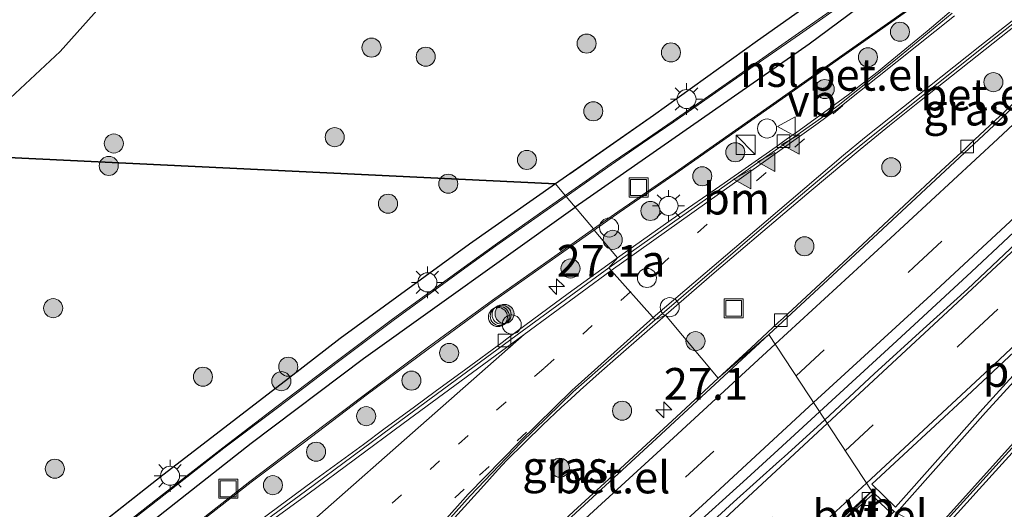
# Model space of a CAD drawing. Units: metres. Extents: x 83301 to 90001, y 456249 to 462504.
# Drawn here: x 84593 to 84670, y 458093 to 458132 of the extents above; entities that cross this region are included whole.
import ezdxf
from ezdxf.enums import TextEntityAlignment as Align

# ---------------------------------------------------------------- set-up
doc = ezdxf.new("R2010")
doc.units = ezdxf.units.M
for name, pattern in [('IE-TERREINAFSCHEIDING', [10, 8, -2]), ('VW-1-3_STREEP', [4, 1, -3]), ('VW-3-9_STREEP', [12, 3, -9])]:
    doc.linetypes.add(name, pattern=pattern)
doc.layers.get('0').update_dxf_attribs({"lineweight": 25})
for name, color, linetype, lineweight in [('B-ME-AL-OVERIG-S-B1', 7, 'Continuous', 18), ('B-ME-AM-KILOMETR-S-B1', 7, 'Continuous', 18), ('B-ME-BV-GELEIDECONSTRUCTIE-GELEIDERAIL-L-B1', 213, 'BV-GELEIDERAIL', 18), ('B-ME-GR-BOOM-S-B1', 93, 'Continuous', 18), ('B-ME-GR-BOS-GV-B6', 10, 'Continuous', 25), ('B-ME-IE-GRASLAND-GV-B6', 93, 'Continuous', 18), ('B-ME-IE-GRONDWERKLIJN-GROND_INGERICHT-GV-B6', 253, 'Continuous', 18), ('B-ME-IE-HULPGEOMETRIE-L-B1', 53, 'Continuous', 18), ('B-ME-IE-INRICHTINGSELEMENT-S-B1', 253, 'Continuous', 18), ('B-ME-IE-MEUBILAIR_WEGMEUBILAIR-LICHTMAST-S-B1', 8, 'Continuous', 18), ('B-ME-IE-TERREINAFSCHEIDING-RASTERHEKWERK-L-B1', 8, 'IE-TERREINAFSCHEIDING', 18), ('B-ME-KL-ELEKTRICITEIT-HOOGSP-L-B1', 10, 'Continuous', 25), ('B-ME-VH-VERH_SOORT-BITUMEN-GV-B6', 8, 'IE-TERREINAFSCHEIDING-NATUURLIJK-HOUTWAL', 18), ('B-ME-VH-VERH_SOORT-GV-B6', 8, 'Continuous', 18), ('B-ME-VH-VERH_SOORT-TEGELS-GV-B6', 8, 'Continuous', 18), ('B-ME-VV-KOLK-S-B1', 8, 'Continuous', 18), ('B-ME-VW-MARKERING-13STREEP-045-L-B1', 255, 'VW-1-3_STREEP', 18), ('B-ME-VW-MARKERING-39STREEP-015-L-B1', 255, 'VW-3-9_STREEP', 18), ('B-ME-VW-MARKERING-STREEP-015-L-B1', 7, 'Continuous', 18), ('B-ME-VW-MARKERING-VLAKMARK-GV-B6', 7, 'Continuous', 18), ('B-ME-VW-MARKERING-VLAKMARK-S-B1', 7, 'Continuous', 18), ('B-ME-VW-MEUBILAIR_WEGMEUBILAIR-VERKEERSBORD-S-B1', 8, 'Continuous', 18)]:
    doc.layers.add(name, color=color, linetype=linetype, lineweight=lineweight)
doc.styles.add('NLCS-ISO', font='NLCS-ISO.TTF')
doc.linetypes.add('BV-GELEIDERAIL', pattern='A,10,-3,[108,NLCS.SHX,S=1,R=0,X=0,Y=0],-3', length=16)
doc.linetypes.add('IE-TERREINAFSCHEIDING-NATUURLIJK-HOUTWAL', pattern='A,7,-1.5,[67,NLCS.SHX,S=0.75,R=45,X=0,Y=0],-1.5,7,-1.5,[70,NLCS.SHX,S=0.75,R=0,X=0,Y=0],-1.5', length=20)

# ---------------------------------------------------------------- blocks, each defined once
blk = doc.blocks.new('kast')
blk.add_line((-0.75, -0.75), (0.75, 0.75))
blk.add_lwpolyline([(-0.75, 0.75), (0.75, 0.75), (0.75, -0.75), (-0.75, -0.75)], close=True)
blk = doc.blocks.new('put')
for p, q in [((0.75, 0.75), (-0.75, 0.75)), ((-0.75, 0.75), (-0.75, -0.75)), ((0.75, -0.75), (0.75, 0.75)), ((-0.75, -0.75), (0.75, -0.75))]:
    blk.add_line(p, q)
blk.add_lwpolyline([(-0.625, 0.625), (0.625, 0.625), (0.625, -0.625), (-0.625, -0.625)], close=True)
blk = doc.blocks.new('verkeersbord')
for p, q in [((0, 0.75), (-0.75, -0.625)), ((0.75, -0.625), (0, 0.75)), ((-0.75, -0.625), (0.75, -0.625))]:
    blk.add_line(p, q)
blk = doc.blocks.new('dtb')
blk.add_circle((0, 0), 0.75)
blk = doc.blocks.new('boom')
blk.add_hatch(color=256).paths.add_polyline_path([(-0.75, 0, 1), (0.75, 0, 1)])
blk.add_circle((0, 0), 0.75)
blk = doc.blocks.new('hecto')
for p, q in [((0, 0.625), (-0.625, 0)), ((0, -0.625), (0, 0.625)), ((-0.625, 0), (0.625, 0)), ((0.625, 0), (0, -0.625))]:
    blk.add_line(p, q)
blk = doc.blocks.new('kolk')
blk.add_lwpolyline([(-0.5, -0.5), (0.5, -0.5), (0.5, 0.5), (-0.5, 0.5)], close=True)
blk = doc.blocks.new('verfsymbol')
for color in [252, 253]:
    blk.add_hatch(color=color).paths.add_polyline_path([(0.75, -0.625), (0, 0.75), (-0.75, -0.625)])
blk.add_lwpolyline([(0.75, -0.625), (0, 0.75), (-0.75, -0.625)], close=True)
blk = doc.blocks.new('lantaarnpaal')
for p, q in [((-0.884, 0.884), (-0.53, 0.53)), ((0, 0.75), (0, 1.25)), ((0.53, 0.53), (0.884, 0.884)), ((-0.75, 0), (-1.25, 0)), ((0.75, 0), (1.25, 0)), ((-0.53, -0.53), (-0.884, -0.884)), ((0, -0.75), (0, -1.25)), ((0.53, -0.53), (0.884, -0.884))]:
    blk.add_line(p, q)
blk.add_circle((0, 0), 0.75)

msp = doc.modelspace()

# ---------------------------------------------------------------- linework, layer by layer
at = {"layer": 'B-ME-BV-GELEIDECONSTRUCTIE-GELEIDERAIL-L-B1'}
for points in [[(84656.1265, 458100.2754, 1.2456), (84660.003, 458103.878, 1.27), (84663.845, 458107.408, 1.285), (84667.347, 458110.55, 1.304), (84671.185, 458114.195, 1.313), (84674.778, 458117.546, 1.293), (84678.7, 458121.309, 1.283), (84682.443, 458124.816, 1.299), (84685.905, 458128.064, 1.305), (84689.753, 458131.629, 1.325), (84693.421, 458135.184, 1.305)], [(84655.7158, 458100.9013, 1.2604), (84661.775, 458106.489, 1.291), (84667.661, 458111.896, 1.321), (84673.483, 458117.358, 1.332), (84679.355, 458122.846, 1.321), (84685.169, 458128.332, 1.332), (84691.001, 458133.804, 1.334)], [(84632.046, 458079.834, 0.839), (84632.382, 458080.102, 0.847), (84633.768, 458081.169, 0.891), (84635.066, 458082.177, 0.938), (84635.418, 458082.521, 0.953), (84641.11, 458087.61, 1.082), (84645.347, 458091.466, 1.141), (84649.983, 458095.667, 1.209), (84652.453, 458097.922, 1.231), (84655.7158, 458100.9013, 1.2604)], [(84632.875, 458078.873, 0.821), (84634.823, 458080.775, 0.867), (84635.843, 458081.891, 0.915), (84637.747, 458083.647, 0.947), (84641.53, 458087.053, 1.052), (84645.169, 458090.328, 1.153), (84648.948, 458093.788, 1.204), (84652.567, 458097.042, 1.209), (84652.92, 458097.363, 1.213), (84656.1265, 458100.2754, 1.2456)]]:
    msp.add_polyline3d(points, dxfattribs=at)
at = {"layer": 'B-ME-GR-BOS-GV-B6'}
for points in [[(84663.022, 458138.697, 1.073), (84650.822, 458130.055, 1.067), (84642.647, 458124.209, 1.043), (84634.961, 458118.822, 1.019)], [(84634.961, 458118.822, 1.019), (84583.721, 458121.291, 0.776), (84586.869, 458121.958, 0.776), (84588.706, 458123.048, 0.776), (84591.291, 458124.813, 0.776), (84596.019, 458129.228, 0.806), (84603.141, 458137.215, 0.784)], [(84583.721, 458121.291, 0.776), (84634.961, 458118.822, 1.019), (84628.198, 458114.082, 0.997), (84618.013, 458106.672, 0.965), (84614.068, 458103.611, 0.959), (84604.068, 458095.919, 0.958), (84596.163, 458089.683, 0.969), (84588.365, 458083.361, 0.909), (84584.495, 458080.121, 0.945), (84578.752, 458075.23, 0.96), (84576.765, 458073.513, 0.951), (84572.963, 458070.244, 0.988), (84565.391, 458063.589, 0.926), (84563.177, 458062.36, 0.845), (84561.284, 458060.694, 0.903), (84559.938, 458058.693, 0.946), (84552.406, 458051.908, 0.901), (84544.914, 458045.184, 0.873), (84535.747, 458036.824, 0.906)]]:
    msp.add_polyline3d(points, dxfattribs=at)
at = {"layer": 'B-ME-IE-GRASLAND-GV-B6'}
for points in [[(84658.182, 458133.562, 1.054), (84654.066, 458130.665, 1.062), (84649.166, 458127.237, 1.055), (84644.207, 458123.785, 1.064), (84641.752, 458122.095, 1.056), (84639.245, 458120.386, 1.043), (84637.613, 458119.237, 1.038), (84635.723, 458117.911, 1.039), (84634.961, 458118.822, 1.019), (84642.647, 458124.209, 1.043), (84650.822, 458130.055, 1.067), (84663.022, 458138.697, 1.073)], [(84667.979, 458134.077, 1.222), (84664.16, 458130.836, 1.227), (84661.107, 458128.3, 1.243), (84660.33, 458127.656, 1.245), (84659.532, 458127.05, 1.247), (84657.952, 458125.831, 1.253), (84657.182, 458125.232, 1.259), (84653.922, 458122.887, 1.278), (84653.077, 458122.298, 1.268), (84652.697, 458122.016, 1.27), (84652.298, 458121.728, 1.271), (84648.201, 458118.889, 1.285), (84644.045, 458115.982, 1.282), (84640.003, 458113.133, 1.294), (84639.828, 458113.006, 1.293), (84638.001, 458115.189, 1.116), (84639.943, 458116.56, 1.121), (84644.415, 458119.642, 1.123), (84662.618, 458132.413, 1.109)], [(84680.62, 458134.283, 1.369), (84677.271, 458131.098, 1.387), (84675.122, 458129.054, 1.394), (84671.479, 458125.628, 1.385), (84667.491, 458121.916, 1.343), (84667.148, 458121.586, 1.342), (84665.282, 458119.844, 1.336), (84662.357, 458117.109, 1.315), (84658.685, 458113.681, 1.287), (84655.048, 458110.304, 1.263), (84652.86, 458108.26, 1.269), (84652.486, 458107.953, 1.277), (84650.326, 458105.928, 1.254), (84647.751, 458103.539, 1.244), (84643.6, 458108.5, 1.383)], [(84643.6, 458108.5, 1.383), (84643.663, 458108.555, 1.383), (84647.432, 458111.831, 1.38), (84651.253, 458115.073, 1.363), (84655.061, 458118.294, 1.352), (84658.911, 458121.524, 1.341), (84661.202, 458123.415, 1.337), (84663.576, 458125.286, 1.342), (84670.622, 458130.871, 1.295), (84674.571, 458133.968, 1.278)], [(84535.747, 458036.824, 0.906), (84544.914, 458045.184, 0.873), (84552.406, 458051.908, 0.901), (84559.938, 458058.693, 0.946), (84561.284, 458060.694, 0.903), (84563.177, 458062.36, 0.845), (84565.391, 458063.589, 0.926), (84572.963, 458070.244, 0.988), (84576.765, 458073.513, 0.951), (84578.752, 458075.23, 0.96), (84584.495, 458080.121, 0.945), (84588.365, 458083.361, 0.909), (84596.163, 458089.683, 0.969), (84604.068, 458095.919, 0.958), (84614.068, 458103.611, 0.959), (84618.013, 458106.672, 0.965), (84628.198, 458114.082, 0.997), (84634.961, 458118.822, 1.019), (84635.723, 458117.911, 1.039)], [(84635.723, 458117.911, 1.039), (84632.982, 458115.988, 1.041), (84630.206, 458114.036, 1.056), (84627.759, 458112.281, 1.054), (84622.13, 458108.173, 1.049), (84617.808, 458104.93, 1.04), (84613.032, 458101.319, 1.035), (84608.795, 458098.082, 1.033), (84603.726, 458094.151, 1.018), (84599.05, 458090.481, 1.021), (84594.398, 458086.749, 1.006), (84589.678, 458082.942, 0.991), (84585.074, 458079.129, 0.981), (84580.482, 458075.222, 0.976), (84575.163, 458070.646, 0.987), (84572.021, 458067.888, 1.005), (84566.915, 458063.384, 1.015), (84565.389, 458062.045, 1.016), (84560.199, 458057.402, 0.996), (84554.196, 458052.03, 0.987), (84549.606, 458047.913, 0.99), (84545.237, 458043.992, 1), (84540.25, 458039.536, 0.99)], [(84605.994, 458091.429, 1.109), (84611.016, 458095.359, 1.098), (84615.223, 458098.529, 1.098), (84620.074, 458102.204, 1.108), (84624.939, 458105.839, 1.123), (84630.076, 458109.609, 1.127), (84635.173, 458113.192, 1.109), (84638.001, 458115.189, 1.116), (84639.828, 458113.006, 1.293), (84635.957, 458110.198, 1.28), (84634.348, 458109.026, 1.266), (84631.929, 458107.246, 1.249), (84631.132, 458106.642, 1.245), (84630.752, 458106.356, 1.259), (84627.892, 458104.262, 1.247), (84625.487, 458102.489, 1.253), (84623.852, 458101.299, 1.26), (84621.454, 458099.55, 1.255), (84619.844, 458098.337, 1.25), (84615.816, 458095.401, 1.247), (84611.775, 458092.419, 1.259)], [(84625.728, 458091.144, 1.442), (84629.083, 458094.852, 1.438), (84630.43, 458096.357, 1.427), (84631.1, 458097.068, 1.423), (84632.533, 458098.485, 1.426), (84633.96, 458099.876, 1.411), (84635.406, 458101.25, 1.411), (84636.148, 458101.923, 1.415), (84636.882, 458102.602, 1.401), (84638.382, 458103.93, 1.398), (84639.879, 458105.263, 1.39), (84643.6, 458108.5, 1.383), (84647.751, 458103.539, 1.244), (84647.381, 458103.196, 1.242), (84644.462, 458100.497, 1.221), (84640.055, 458096.445, 1.156), (84636.363, 458093.053, 0.805)], [(84673.648, 458094.041, 1.189), (84668.25, 458088.666, 1.182), (84668.189, 458088.535, 1.185), (84668.186, 458087.689, 1.185), (84664.464, 458083.57, 1.181), (84661.476, 458087.14, 1.143), (84661.998, 458087.743, 1.144), (84665.285, 458091.513, 1.16), (84665.595, 458091.87, 1.15), (84668.257, 458094.811, 1.155), (84671.618, 458098.517, 1.173)], [(84657.491, 458092.233, 1.255), (84659.345, 458093.938, 1.256), (84659.7, 458094.242, 1.271), (84659.818, 458094.359, 1.264), (84661.274, 458093.019, 1.231), (84659.202, 458090.608, 1.211), (84658.885, 458090.237, 1.21), (84657.335, 458092.089, 1.253), (84657.491, 458092.233, 1.255)]]:
    msp.add_polyline3d(points, dxfattribs=at)
at = {"layer": 'B-ME-IE-GRONDWERKLIJN-GROND_INGERICHT-GV-B6'}
msp.add_polyline3d([(84603.141, 458137.215, 0.784), (84596.019, 458129.228, 0.806), (84591.291, 458124.813, 0.776), (84588.706, 458123.048, 0.776), (84586.869, 458121.958, 0.776), (84583.721, 458121.291, 0.776), (84579.679, 458122.699, 0.771), (84574.493, 458127, 0.746), (84571.61, 458131.887, 0.746)], dxfattribs=at)
at = {"layer": 'B-ME-IE-HULPGEOMETRIE-L-B1'}
msp.add_polyline3d([(84583.721, 458121.291, 0.776), (84634.961, 458118.822, 1.019), (84635.723, 458117.911, 1.039), (84635.791, 458117.83, 1.052), (84637.928, 458115.276, 1.147), (84638.001, 458115.189, 1.116), (84639.828, 458113.006, 1.293), (84639.148, 458112.23, 1.163), (84642.778, 458108.135, 1.273), (84643.6, 458108.5, 1.383), (84647.751, 458103.539, 1.244), (84651.732, 458106.974, 1.12), (84659.815, 458094.653, 1.117), (84657.335, 458092.089, 1.253)], dxfattribs=at)
at = {"layer": 'B-ME-IE-TERREINAFSCHEIDING-RASTERHEKWERK-L-B1'}
for points in [[(84663.022, 458138.697, 1.073), (84650.822, 458130.055, 1.067), (84642.647, 458124.209, 1.043), (84634.961, 458118.822, 1.019)], [(84634.961, 458118.822, 1.019), (84628.198, 458114.082, 0.997), (84618.013, 458106.672, 0.965), (84614.068, 458103.611, 0.959), (84604.068, 458095.919, 0.958), (84596.163, 458089.683, 0.969), (84588.365, 458083.361, 0.909), (84584.495, 458080.121, 0.945), (84578.752, 458075.23, 0.96), (84576.765, 458073.513, 0.951), (84572.963, 458070.244, 0.988), (84565.391, 458063.589, 0.926), (84563.177, 458062.36, 0.845), (84561.284, 458060.694, 0.903), (84559.938, 458058.693, 0.946), (84552.406, 458051.908, 0.901), (84544.914, 458045.184, 0.873), (84535.747, 458036.824, 0.906), (84531.876, 458033.382, 0.866), (84526.075, 458038.204, 0.848), (84514.742, 458047.722, 1.015), (84513.748, 458051.954, 1.021)]]:
    msp.add_polyline3d(points, dxfattribs=at)
at = {"layer": 'B-ME-KL-ELEKTRICITEIT-HOOGSP-L-B1'}
for points in [[(84636.484, 458117.002, 0.086), (84636.503, 458117.016, 0.086), (84654.893, 458129.841, 0.151), (84662.49, 458135.503, 0.196), (84665.62, 458137.275, -0.166), (84666.436, 458137.442, -0.209), (84667.28, 458136.889, -0.121)], [(84534.179, 458032.404, 0.23), (84539.617, 458037.502, 0.182), (84558.904, 458054.632, 0.15), (84574.541, 458068.607, 0.106), (84594.85, 458085.715, 0.048), (84611.019, 458098.427, 0.184), (84619.856, 458105.098, 0.089), (84636.484, 458117.002, 0.086)]]:
    msp.add_polyline3d(points, dxfattribs=at)
at = {"layer": 'B-ME-VH-VERH_SOORT-BITUMEN-GV-B6'}
for points in [[(84711.142, 458139.431, 1.15), (84701.653, 458130.423, 1.163), (84692.505, 458121.36, 1.148), (84686.313, 458114.917, 1.136), (84679.206, 458107.234, 1.12), (84672.113, 458099.458, 1.072), (84664.755, 458091.333, 1.039), (84661.567, 458093.059, 1.089), (84659.815, 458094.653, 1.117), (84651.732, 458106.974, 1.12), (84660.295, 458114.92, 1.154), (84669.003, 458123.022, 1.185), (84677.958, 458131.474, 1.232), (84691.175, 458144.047, 1.184)], [(84679.21, 458137.957, 1.146), (84668.468, 458129.488, 1.168), (84659.365, 458122.205, 1.201), (84657.735, 458120.87, 1.217), (84651.697, 458115.777, 1.227), (84642.778, 458108.135, 1.273), (84639.148, 458112.23, 1.163), (84648.882, 458119.107, 1.119), (84655.86, 458124.016, 1.1), (84657.179, 458124.97, 1.104), (84661.687, 458128.56, 1.083), (84666.139, 458132.232, 1.061)], [(84589.043, 458073.418, 1.141), (84599.324, 458082.543, 1.141), (84606.19, 458087.972, 1.111), (84615.287, 458094.652, 1.131), (84622.783, 458100.221, 1.145), (84632.323, 458107.236, 1.118), (84639.148, 458112.23, 1.163), (84642.778, 458108.135, 1.273), (84636.341, 458102.462, 1.271), (84632.229, 458098.459, 1.288), (84628.233, 458094.297, 1.306), (84622.29, 458087.65, 1.354), (84614.295, 458078.702, 1.368), (84611.816, 458075.936, 1.406), (84608.501, 458072.729, 1.352), (84597.003, 458062.485, 1.344), (84585.235, 458051.976, 1.332)], [(84551.119, 458014.153, -4.118), (84558.29, 458020.77, -3.577), (84565.789, 458027.703, -3.01), (84580.592, 458041.233, -1.897), (84587.779, 458047.727, -1.37), (84595.446, 458054.7, -0.833), (84599.557, 458058.416, -0.577), (84603.113, 458061.683, -0.359), (84606.848, 458065.098, -0.161), (84610.204, 458068.175, 0.005), (84614.968, 458072.531, 0.229), (84619.283, 458076.471, 0.421), (84623.54, 458080.33, 0.578), (84627.68, 458084.112, 0.7), (84627.691, 458084.122, 0.7), (84627.373, 458084.445, 0.648), (84633.884, 458090.497, 0.873), (84642.556, 458098.482, 1.044), (84651.732, 458106.974, 1.12), (84659.815, 458094.653, 1.117), (84652.532, 458087.974, 1.061)]]:
    msp.add_polyline3d(points, dxfattribs=at)
at = {"layer": 'B-ME-VH-VERH_SOORT-GV-B6'}
for points in [[(84691.175, 458144.047, 1.184), (84677.958, 458131.474, 1.232), (84669.003, 458123.022, 1.185), (84660.295, 458114.92, 1.154), (84651.732, 458106.974, 1.12), (84647.751, 458103.539, 1.244), (84650.326, 458105.928, 1.254), (84652.486, 458107.953, 1.277), (84652.86, 458108.26, 1.269), (84655.048, 458110.304, 1.263), (84658.685, 458113.681, 1.287), (84662.357, 458117.109, 1.315), (84665.282, 458119.844, 1.336), (84667.148, 458121.586, 1.342), (84667.491, 458121.916, 1.343), (84671.479, 458125.628, 1.385), (84675.122, 458129.054, 1.394), (84677.271, 458131.098, 1.387), (84680.62, 458134.283, 1.369)], [(84661.998, 458087.743, 1.144), (84661.476, 458087.14, 1.143), (84664.755, 458091.333, 1.039), (84672.113, 458099.458, 1.072), (84679.206, 458107.234, 1.12), (84686.313, 458114.917, 1.136), (84692.505, 458121.36, 1.148), (84701.653, 458130.423, 1.163), (84711.142, 458139.431, 1.15)], [(84674.571, 458133.968, 1.278), (84670.622, 458130.871, 1.295), (84663.576, 458125.286, 1.342), (84661.202, 458123.415, 1.337), (84658.911, 458121.524, 1.341), (84655.061, 458118.294, 1.352), (84651.253, 458115.073, 1.363), (84647.432, 458111.831, 1.38), (84643.663, 458108.555, 1.383), (84643.6, 458108.5, 1.383), (84642.778, 458108.135, 1.273), (84651.697, 458115.777, 1.227), (84657.735, 458120.87, 1.217), (84659.365, 458122.205, 1.201), (84668.468, 458129.488, 1.168), (84679.21, 458137.957, 1.146)], [(84648.882, 458119.107, 1.119), (84639.148, 458112.23, 1.163), (84639.828, 458113.006, 1.293), (84640.003, 458113.133, 1.294), (84644.045, 458115.982, 1.282), (84648.201, 458118.889, 1.285), (84652.298, 458121.728, 1.271), (84652.697, 458122.016, 1.27), (84653.077, 458122.298, 1.268), (84653.922, 458122.887, 1.278), (84657.182, 458125.232, 1.259), (84657.952, 458125.831, 1.253), (84659.532, 458127.05, 1.247), (84660.33, 458127.656, 1.245), (84661.107, 458128.3, 1.243), (84664.16, 458130.836, 1.227), (84667.979, 458134.077, 1.222)], [(84658.254, 458133.47, 1.08), (84654.134, 458130.571, 1.076), (84649.217, 458127.148, 1.082), (84644.262, 458123.71, 1.089), (84641.802, 458122.009, 1.076), (84639.324, 458120.306, 1.063), (84637.661, 458119.14, 1.047), (84635.791, 458117.83, 1.052), (84635.723, 458117.911, 1.039), (84637.613, 458119.237, 1.038), (84639.245, 458120.386, 1.043), (84641.752, 458122.095, 1.056), (84644.207, 458123.785, 1.064), (84649.166, 458127.237, 1.055), (84654.066, 458130.665, 1.062), (84658.182, 458133.562, 1.054)], [(84705.184, 458133.407, 1.284), (84703, 458131.349, 1.287), (84699.39, 458127.894, 1.275), (84697.244, 458125.803, 1.286), (84694.418, 458122.942, 1.299), (84691.603, 458120.109, 1.291), (84688.165, 458116.494, 1.258), (84685.13, 458113.315, 1.237), (84681.695, 458109.597, 1.258), (84679.021, 458106.649, 1.246), (84675.615, 458102.929, 1.218), (84671.618, 458098.517, 1.173), (84668.257, 458094.811, 1.155), (84665.595, 458091.87, 1.15), (84665.285, 458091.513, 1.16), (84661.998, 458087.743, 1.144)], [(84662.618, 458132.413, 1.109), (84644.415, 458119.642, 1.123), (84639.943, 458116.56, 1.121), (84638.001, 458115.189, 1.116), (84637.928, 458115.276, 1.147), (84639.858, 458116.633, 1.149), (84644.352, 458119.725, 1.143), (84662.544, 458132.467, 1.135)], [(84666.139, 458132.232, 1.061), (84661.687, 458128.56, 1.083), (84657.179, 458124.97, 1.104), (84655.86, 458124.016, 1.1), (84648.882, 458119.107, 1.119)], [(84589.678, 458082.942, 0.991), (84594.398, 458086.749, 1.006), (84599.05, 458090.481, 1.021), (84603.726, 458094.151, 1.018), (84608.795, 458098.082, 1.033), (84613.032, 458101.319, 1.035), (84617.808, 458104.93, 1.04), (84622.13, 458108.173, 1.049), (84627.759, 458112.281, 1.054), (84630.206, 458114.036, 1.056), (84632.982, 458115.988, 1.041), (84635.723, 458117.911, 1.039), (84635.791, 458117.83, 1.052), (84633.062, 458115.918, 1.059), (84630.258, 458113.939, 1.085), (84627.817, 458112.198, 1.078), (84622.182, 458108.087, 1.067), (84617.878, 458104.854, 1.061), (84613.093, 458101.226, 1.054), (84608.888, 458098.036, 1.061), (84603.784, 458094.067, 1.037), (84599.117, 458090.406, 1.04), (84594.445, 458086.653, 1.033), (84589.734, 458082.854, 1.018)], [(84591.761, 458080.197, 1.097), (84596.735, 458084.218, 1.114), (84601.136, 458087.747, 1.12), (84605.911, 458091.505, 1.134), (84610.931, 458095.414, 1.121), (84615.146, 458098.614, 1.118), (84620.017, 458102.287, 1.133), (84624.864, 458105.923, 1.145), (84630.006, 458109.677, 1.155), (84635.091, 458113.28, 1.143), (84637.928, 458115.276, 1.147), (84638.001, 458115.189, 1.116), (84635.173, 458113.192, 1.109), (84630.076, 458109.609, 1.127), (84624.939, 458105.839, 1.123), (84620.074, 458102.204, 1.108), (84615.223, 458098.529, 1.098), (84611.016, 458095.359, 1.098), (84605.994, 458091.429, 1.109), (84601.208, 458087.677, 1.095), (84596.821, 458084.156, 1.088), (84591.812, 458080.125, 1.07)], [(84611.775, 458092.419, 1.259), (84615.816, 458095.401, 1.247), (84619.844, 458098.337, 1.25), (84621.454, 458099.55, 1.255), (84623.852, 458101.299, 1.26), (84625.487, 458102.489, 1.253), (84627.892, 458104.262, 1.247), (84630.752, 458106.356, 1.259), (84631.132, 458106.642, 1.245), (84631.929, 458107.246, 1.249), (84634.348, 458109.026, 1.266), (84635.957, 458110.198, 1.28), (84639.828, 458113.006, 1.293), (84639.148, 458112.23, 1.163), (84632.323, 458107.236, 1.118), (84622.783, 458100.221, 1.145), (84615.287, 458094.652, 1.131), (84606.19, 458087.972, 1.111)], [(84622.29, 458087.65, 1.354), (84628.233, 458094.297, 1.306), (84632.229, 458098.459, 1.288), (84636.341, 458102.462, 1.271), (84642.778, 458108.135, 1.273), (84643.6, 458108.5, 1.383), (84639.879, 458105.263, 1.39), (84638.382, 458103.93, 1.398), (84636.882, 458102.602, 1.401), (84636.148, 458101.923, 1.415), (84635.406, 458101.25, 1.411), (84633.96, 458099.876, 1.411), (84632.533, 458098.485, 1.426), (84631.1, 458097.068, 1.423), (84630.43, 458096.357, 1.427), (84629.083, 458094.852, 1.438), (84625.728, 458091.144, 1.442)], [(84633.884, 458090.497, 0.873), (84627.373, 458084.445, 0.648), (84627.21, 458084.63, 0.56), (84629.404, 458086.643, 0.625), (84631.593, 458088.677, 0.679), (84631.951, 458088.997, 0.713), (84635.606, 458092.357, 0.787), (84636.363, 458093.053, 0.805), (84640.055, 458096.445, 1.156), (84644.462, 458100.497, 1.221), (84647.381, 458103.196, 1.242), (84647.751, 458103.539, 1.244), (84651.732, 458106.974, 1.12), (84642.556, 458098.482, 1.044), (84633.884, 458090.497, 0.873)], [(84639.482, 458075.698, 0.895), (84637.282, 458073.642, 0.854), (84637.167, 458073.784, 0.643), (84637.135, 458073.822, 0.689), (84643.47, 458079.637, 0.874), (84652.532, 458087.974, 1.061), (84659.815, 458094.653, 1.117), (84657.335, 458092.089, 1.253), (84653.82, 458088.853, 1.206), (84650.135, 458085.46, 1.149), (84646.461, 458082.074, 1.094), (84642.784, 458078.701, 0.999), (84642.075, 458078.03, 0.983), (84641.703, 458077.703, 0.963), (84639.482, 458075.698, 0.895)], [(84659.815, 458094.653, 1.117), (84661.567, 458093.059, 1.089), (84658.885, 458090.237, 1.21), (84659.202, 458090.608, 1.211), (84661.274, 458093.019, 1.231), (84659.818, 458094.359, 1.264), (84659.7, 458094.242, 1.271), (84659.345, 458093.938, 1.256), (84657.491, 458092.233, 1.255), (84657.335, 458092.089, 1.253), (84659.815, 458094.653, 1.117)]]:
    msp.add_polyline3d(points, dxfattribs=at)
at = {"layer": 'B-ME-VH-VERH_SOORT-TEGELS-GV-B6'}
for points in [[(84662.544, 458132.467, 1.135), (84644.352, 458119.725, 1.143), (84639.858, 458116.633, 1.149), (84637.928, 458115.276, 1.147), (84635.791, 458117.83, 1.052), (84637.661, 458119.14, 1.047), (84639.324, 458120.306, 1.063), (84641.802, 458122.009, 1.076), (84644.262, 458123.71, 1.089), (84649.217, 458127.148, 1.082), (84654.134, 458130.571, 1.076), (84658.254, 458133.47, 1.08)], [(84589.734, 458082.854, 1.018), (84594.445, 458086.653, 1.033), (84599.117, 458090.406, 1.04), (84603.784, 458094.067, 1.037), (84608.888, 458098.036, 1.061), (84613.093, 458101.226, 1.054), (84617.878, 458104.854, 1.061), (84622.182, 458108.087, 1.067), (84627.817, 458112.198, 1.078), (84630.258, 458113.939, 1.085), (84633.062, 458115.918, 1.059), (84635.791, 458117.83, 1.052), (84637.928, 458115.276, 1.147), (84635.091, 458113.28, 1.143), (84630.006, 458109.677, 1.155), (84624.864, 458105.923, 1.145), (84620.017, 458102.287, 1.133), (84615.146, 458098.614, 1.118), (84610.931, 458095.414, 1.121), (84605.911, 458091.505, 1.134), (84601.136, 458087.747, 1.12), (84596.735, 458084.218, 1.114), (84591.761, 458080.197, 1.097)]]:
    msp.add_polyline3d(points, dxfattribs=at)
at = {"layer": 'B-ME-VW-MARKERING-13STREEP-045-L-B1'}
for points in [[(84657.533, 458124.995, 1.114), (84649.876, 458118.286, 1.139), (84640.8356, 458110.3262, 1.204)], [(84640.8356, 458110.3262, 1.204), (84634.058, 458104.344, 1.197), (84625.841, 458097.038, 1.197), (84619.08, 458091.03, 1.219), (84610.077, 458083, 1.246), (84604.054, 458077.675, 1.266), (84592.848, 458067.778, 1.222), (84580.879, 458057.056, 1.233), (84571.097, 458048.323, 1.246), (84559.94, 458038.339, 1.218), (84550.755, 458030.103, 1.229)], [(84632.669, 458099.298, 1.279), (84627.779, 458094.809, 1.287), (84621.134, 458088.735, 1.295), (84612.22, 458080.661, 1.319), (84606.182, 458075.24, 1.341), (84595.006, 458065.265, 1.289), (84583.059, 458054.589, 1.28), (84573.298, 458045.836, 1.313), (84562.214, 458035.871, 1.28), (84552.924, 458027.502, 1.309), (84546.424, 458021.644, 1.321)]]:
    msp.add_polyline3d(points, dxfattribs=at)
at = {"layer": 'B-ME-VW-MARKERING-39STREEP-015-L-B1'}
for points in [[(84653.8604, 458103.7296, 1.1871), (84663.118, 458112.268, 1.225), (84671.642, 458120.177, 1.277), (84680.721, 458128.647, 1.283), (84693.794, 458141.046, 1.253), (84698.147, 458145.167, 1.256), (84706.506, 458153.223, 1.236), (84715.455, 458161.848, 1.233), (84719.159, 458165.472, 1.254), (84724.073, 458170.22, 1.25), (84732.684, 458178.612, 1.243), (84741.287, 458186.992, 1.237), (84749.854, 458195.403, 1.245), (84757.996, 458203.432, 1.246), (84766.353, 458211.693, 1.262), (84775.475, 458220.774, 1.249), (84783.989, 458229.248, 1.278), (84792.357, 458237.585, 1.313), (84800.261, 458245.527, 1.302), (84809.456, 458254.826, 1.347), (84817.799, 458263.418, 1.331), (84826.138, 458272.013, 1.33), (84833.8658, 458279.9116, 1.345)], [(84657.7306, 458097.8303, 1.2003), (84667.526, 458106.916, 1.244), (84676.283, 458115.115, 1.246), (84685.049, 458123.361, 1.254), (84693.801, 458131.62, 1.284), (84702.543, 458139.905, 1.276), (84711.18, 458148.221, 1.267), (84719.836, 458156.578, 1.304), (84728.439, 458164.973, 1.285), (84737.054, 458173.37, 1.263), (84745.641, 458181.761, 1.239), (84754.204, 458190.214, 1.251), (84762.784, 458198.658, 1.244), (84771.286, 458207.128, 1.294), (84779.81, 458215.601, 1.277), (84788.293, 458224.122, 1.344), (84796.701, 458232.732, 1.334), (84805.12, 458241.325, 1.346), (84813.499, 458249.923, 1.325), (84821.903, 458258.53, 1.36), (84830.274, 458267.107, 1.36), (84837.7956, 458274.8222, 1.36)], [(84553.303, 458011.759, -4.037), (84560.053, 458017.983, -3.531), (84568.006, 458025.31, -2.925), (84569.02, 458026.244, -2.848), (84577.978, 458034.4, -2.176), (84580.24, 458036.467, -2.009), (84582.819, 458038.803, -1.824), (84589.274, 458044.651, -1.36), (84597.648, 458052.265, -0.765), (84598.323, 458052.879, -0.717), (84607.274, 458061.023, -0.18), (84612.432, 458065.713, 0.077), (84616.179, 458069.121, 0.263), (84622.836, 458075.241, 0.544), (84625.092, 458077.297, 0.622), (84629.862, 458081.741, 0.781), (84636.322, 458087.663, 0.951), (84645.175, 458095.773, 1.111), (84653.8604, 458103.7296, 1.1871)], [(84567.712, 458015.5696, -3.3241), (84571.3934, 458018.9395, -3.0422), (84573.6065, 458020.9649, -2.8772), (84577.1473, 458024.2056, -2.6074), (84580.7155, 458027.4666, -2.3345), (84584.2656, 458030.6972, -2.0711), (84587.8157, 458033.9279, -1.8151), (84591.3699, 458037.1552, -1.5618), (84595.0728, 458040.515, -1.2946), (84598.5314, 458043.6544, -1.0447), (84602.0837, 458046.8825, -0.8007), (84605.6361, 458050.1106, -0.5714), (84609.1862, 458053.3473, -0.3646), (84612.8792, 458056.7179, -0.1582), (84616.4289, 458059.9595, 0.0238), (84617.462, 458060.9043, 0.0745), (84621.0043, 458064.1435, 0.2408), (84624.5605, 458067.3943, 0.3994), (84628.1097, 458070.626, 0.5409), (84631.6589, 458073.8576, 0.6606), (84634.615, 458076.586, 0.748), (84641.01, 458082.472, 0.944), (84649.866, 458090.596, 1.128), (84657.7306, 458097.8303, 1.2003)]]:
    msp.add_polyline3d(points, dxfattribs=at)
at = {"layer": 'B-ME-VW-MARKERING-STREEP-015-L-B1'}
for points in [[(84655.2417, 458101.6241, 1.2401), (84664.475, 458110.111, 1.289), (84673.265, 458118.249, 1.322), (84682.369, 458126.782, 1.318), (84695.436, 458139.14, 1.31), (84699.877, 458143.378, 1.311), (84708.295, 458151.465, 1.297), (84717.123, 458159.979, 1.294), (84720.821, 458163.599, 1.304), (84725.753, 458168.371, 1.291), (84734.365, 458176.763, 1.303), (84743.162, 458185.33, 1.273), (84751.557, 458193.574, 1.298), (84759.84, 458201.746, 1.306), (84768.067, 458209.912, 1.322), (84776.962, 458218.725, 1.314), (84785.927, 458227.655, 1.326), (84794.16, 458235.837, 1.375), (84801.968, 458243.735, 1.353), (84811.244, 458253.105, 1.381), (84819.423, 458261.544, 1.387), (84827.733, 458270.057, 1.378), (84835.4117, 458277.9095, 1.377)], [(84656.3211, 458099.9788, 1.2502), (84665.797, 458108.792, 1.293), (84674.594, 458116.994, 1.281), (84683.386, 458125.278, 1.293), (84692.102, 458133.477, 1.326), (84701.126, 458142.059, 1.313), (84709.393, 458149.989, 1.305), (84718.41, 458158.746, 1.336), (84726.687, 458166.752, 1.331), (84735.447, 458175.336, 1.287), (84743.83, 458183.513, 1.276), (84752.659, 458192.236, 1.287), (84761.001, 458200.424, 1.297), (84769.862, 458209.259, 1.338), (84777.948, 458217.305, 1.333), (84786.859, 458226.305, 1.384), (84794.955, 458234.529, 1.405), (84803.593, 458243.407, 1.406), (84811.724, 458251.694, 1.388), (84820.407, 458260.68, 1.416), (84828.472, 458268.898, 1.433), (84836.2211, 458276.8613, 1.4097)], [(84664.6034, 458091.4151, 1.023), (84671.91, 458099.512, 1.063), (84679.077, 458107.29, 1.116), (84686.242, 458115.009, 1.146), (84692.36, 458121.428, 1.132), (84701.524, 458130.53, 1.17), (84710.976, 458139.56, 1.151), (84721.658, 458149.837, 1.159), (84731.114, 458159.019, 1.154), (84741.559, 458169.268, 1.136), (84750.606, 458178.16, 1.126), (84761.124, 458188.478, 1.129), (84770.664, 458197.818, 1.167), (84780.93, 458208.036, 1.167), (84790.881, 458218.016, 1.208), (84796.866, 458224.089, 1.206), (84805.095, 458232.499, 1.183), (84806.293, 458233.85, 1.189), (84814.271, 458244.244, 1.215), (84820.835, 458252.825, 1.252), (84822.164, 458254.431, 1.265), (84823.893, 458256.294, 1.275), (84833.451, 458266.094, 1.259), (84839.6543, 458272.4149, 1.243)], [(84716.961, 458167.721, 1.191), (84712.733, 458164.396, 1.163), (84703.246, 458156.919, 1.141), (84693.971, 458149.694, 1.148), (84689.522, 458146.258, 1.11), (84688.262, 458145.263, 1.135), (84679.092, 458138.122, 1.128), (84668.313, 458129.658, 1.16), (84659.238, 458122.442, 1.19), (84657.603, 458121.09, 1.196), (84651.502, 458115.902, 1.222), (84642.6259, 458108.3066, 1.253)], [(84717.119, 458167.524, 1.209), (84713.316, 458163.871, 1.178), (84704.373, 458155.255, 1.176), (84696.034, 458147.22, 1.201), (84691.865, 458143.249, 1.2), (84678.685, 458130.76, 1.239), (84669.714, 458122.36, 1.221), (84660.95, 458114.243, 1.176), (84652.2234, 458106.2249, 1.137)], [(84639.3359, 458112.0181, 1.163), (84649.034, 458118.891, 1.124), (84655.596, 458123.586, 1.113), (84657.294, 458124.845, 1.116), (84666.331, 458132.033, 1.074)], [(84659.3919, 458095.2978, 1.1426), (84669.452, 458104.64, 1.185), (84678.402, 458113.042, 1.203), (84689.81, 458123.762, 1.202)], [(84661.7594, 458092.9548, 1.08), (84668.757, 458100.852, 1.153), (84676.952, 458109.805, 1.185), (84681.493, 458114.659, 1.201), (84689.866, 458123.499, 1.212)], [(84537.921, 458027.205, 1.163), (84539.294, 458028.439, 1.122), (84539.748, 458028.847, 1.11), (84546.051, 458034.514, 1.094), (84556.224, 458043.677, 1.112), (84566.5, 458052.882, 1.113), (84576.636, 458061.947, 1.096), (84589.275, 458073.173, 1.166), (84599.498, 458082.328, 1.125), (84606.366, 458087.805, 1.13), (84615.485, 458094.426, 1.086), (84622.975, 458099.991, 1.129), (84632.486, 458106.993, 1.095), (84639.3359, 458112.0181, 1.163)], [(84642.6259, 458108.3066, 1.253), (84636.24, 458102.579, 1.276), (84632.117, 458098.541, 1.285), (84628.082, 458094.416, 1.294), (84622.136, 458087.751, 1.342), (84614.095, 458078.826, 1.374), (84611.617, 458076.035, 1.401), (84608.363, 458072.856, 1.373), (84596.873, 458062.64, 1.342), (84585.033, 458052.133, 1.347), (84575.241, 458043.406, 1.36), (84564.563, 458033.811, 1.354), (84555.195, 458025.298, 1.346), (84548.603, 458019.312, 1.369), (84548.151, 458018.901, 1.384), (84546.621, 458017.512, 1.413)], [(84632.486, 458106.993, 1.095), (84623.701, 458099.25, 1.14), (84616.872, 458093.226, 1.141), (84608.21, 458085.542, 1.178), (84601.871, 458079.946, 1.207), (84591.619, 458070.822, 1.161), (84578.772, 458059.424, 1.175), (84568.793, 458050.49, 1.186), (84558.6, 458041.321, 1.163), (84547.591, 458031.404, 1.158), (84542.034, 458026.37, 1.201)], [(84652.2234, 458106.2249, 1.137), (84643.221, 458097.938, 1.061), (84634.498, 458089.942, 0.906), (84627.906, 458083.886, 0.721), (84625.518, 458081.665, 0.65), (84623.38, 458079.703, 0.578), (84619.221, 458075.916, 0.425), (84614.807, 458071.882, 0.229), (84610.434, 458067.913, 0.028), (84607.645, 458065.364, -0.114), (84603.079, 458061.207, -0.362), (84599.481, 458057.932, -0.581), (84595.673, 458054.47, -0.815), (84588.241, 458047.718, -1.341), (84580.842, 458040.992, -1.877), (84573.448, 458034.282, -2.427), (84566.015, 458027.482, -2.991), (84558.706, 458020.736, -3.543), (84551.313, 458013.911, -4.1)], [(84562.327, 458016.678, -3.437), (84569.709, 458023.443, -2.882), (84577.2, 458030.322, -2.313), (84584.505, 458036.94, -1.774), (84591.899, 458043.665, -1.244), (84599.319, 458050.413, -0.718), (84603.029, 458053.789, -0.486), (84606.851, 458057.26, -0.258), (84610.791, 458060.84, -0.039), (84614.106, 458063.852, 0.128), (84618.565, 458067.946, 0.353), (84622.771, 458071.78, 0.527), (84627.079, 458075.711, 0.679), (84628.918, 458077.397, 0.736), (84631.533, 458079.907, 0.837), (84638.243, 458086.015, 1.019), (84646.812, 458093.856, 1.17), (84655.2417, 458101.6241, 1.2401)], [(84589.4389, 458038.7869, -1.5332), (84593.1345, 458042.1548, -1.2706), (84596.6882, 458045.3878, -1.0104), (84600.3826, 458048.746, -0.7504), (84604.0739, 458052.107, -0.5185), (84607.6282, 458055.334, -0.309), (84611.3025, 458058.6706, -0.1084), (84614.9857, 458062.0454, 0.0829), (84615.2801, 458062.3162, 0.0984), (84615.4273, 458062.4516, 0.0984), (84617.177, 458064.0593, 0.1845), (84620.8161, 458067.3637, 0.3496), (84624.3629, 458070.5984, 0.5069), (84628.0574, 458073.9674, 0.6401), (84632.909, 458078.457, 0.819), (84639.51, 458084.501, 0.984), (84648.255, 458092.527, 1.181), (84656.3211, 458099.9788, 1.2502)], [(84398.5032, 457848.2304, 0.5944), (84403.8103, 457853.662, 0.4467), (84405.4953, 457855.2942, 0.388), (84433.0539, 457882.7476, -1.062), (84457.4272, 457906.8201, -2.7667), (84471.761, 457920.8022, -3.7774), (84484.1199, 457932.7566, -4.6235), (84495.321, 457943.531, -5.231), (84510.7613, 457958.2784, -5.6764), (84526.4253, 457973.0724, -5.6554), (84542.1435, 457987.8142, -5.1887), (84561.4277, 458005.7471, -3.9974), (84572.1026, 458015.5835, -3.1879), (84583.477, 458025.9684, -2.3335), (84598.2576, 458039.4107, -1.2509), (84614.99, 458054.6458, -0.1865), (84629.3982, 458067.763, 0.4759), (84636.615, 458074.392, 0.717), (84642.972, 458080.165, 0.885), (84651.916, 458088.372, 1.066), (84659.3919, 458095.2978, 1.1426)]]:
    msp.add_polyline3d(points, dxfattribs=at)
at = {"layer": 'B-ME-VW-MARKERING-VLAKMARK-GV-B6'}
msp.add_polyline3d([(84668.537, 458101.137, 1.156), (84661.687, 458093.417, 1.097), (84659.831, 458095.221, 1.138), (84667.288, 458102.14, 1.164), (84676.419, 458110.664, 1.199), (84680.925, 458114.74, 1.187), (84676.713, 458110.128, 1.19), (84668.537, 458101.137, 1.156)], dxfattribs=at)

# ---------------------------------------------------------------- block references
at = {"layer": 'B-ME-AL-OVERIG-S-B1', "rotation": 90}
for p in [(84639.163, 458115.394, 0.555), (84642.141, 458111.425, 0.497), (84630.425, 458108.355, 0.278), (84630.564, 458108.43, 0.285), (84630.709, 458108.543, 0.324), (84643.931, 458109.126, 0.56), (84631.51, 458107.766, 0.241)]:
    msp.add_blockref('dtb', p, dxfattribs=at)
at = {"layer": 'B-ME-AM-KILOMETR-S-B1', "rotation": 90}
for p in [(84635.04, 458110.742, 0.09), (84643.464, 458101.066, 0.09)]:
    msp.add_blockref('hecto', p, dxfattribs=at)
at = {"layer": 'B-ME-GR-BOOM-S-B1', "rotation": 90}
for p in [(84662.03, 458130.779, 1.2), (84620.486, 458129.533, 0.473), (84637.397, 458129.85, 0.538), (84624.748, 458128.82, 0.362), (84644.029, 458129.155, 0.657), (84659.515, 458128.775, 1.118), (84656.118, 458126.273, 1.156), (84669.374, 458126.814, 1.36), (84637.922, 458124.528, 0.576), (84617.592, 458122.494, 0.47), (84600.224, 458121.993, 0.541), (84649.086, 458121.306, 1.175), (84599.829, 458120.234, 0.541), (84632.703, 458120.707, 0.605), (84661.347, 458120.128, 1.384), (84646.488, 458119.418, 1.237), (84626.519, 458118.833, 0.738), (84621.782, 458117.262, 0.546), (84642.408, 458116.695, 1.192), (84639.452, 458114.424, 1.192), (84654.522, 458113.917, 1.395), (84636.131, 458112.169, 1.208), (84595.456, 458109.049, 0.327), (84630.944, 458108.598, 1.181), (84645.959, 458106.458, 1.442), (84626.589, 458105.526, 1.254), (84613.938, 458104.45, 0.824), (84607.236, 458103.66, 0.616), (84613.396, 458103.309, 0.94), (84623.623, 458103.355, 1.241), (84640.184, 458100.99, 1.437), (84620.068, 458100.56, 1.238), (84616.126, 458097.766, 1.203), (84595.589, 458096.427, 0.511), (84635.292, 458096.507, 1.345), (84612.734, 458095.138, 1.207)]:
    msp.add_blockref('boom', p, dxfattribs=at)
at = {"layer": 'B-ME-IE-INRICHTINGSELEMENT-S-B1', "rotation": 90}
for name, p in [('dtb', (84651.5814, 458123.1738, 1.2488)), ('kast', (84649.8992, 458121.8933, 1.2308)), ('put', (84641.484, 458118.535, 1.119)), ('put', (84648.958, 458109.04, 1.329)), ('put', (84609.221, 458094.852, 1.082))]:
    msp.add_blockref(name, p, dxfattribs=at)
at = {"layer": 'B-ME-IE-MEUBILAIR_WEGMEUBILAIR-LICHTMAST-S-B1', "rotation": 90}
for p in [(84645.249, 458125.487, 1.006), (84643.8332, 458117.0883, 1.2969), (84624.878, 458111.081, 0.998), (84604.647, 458095.874, 0.908)]:
    msp.add_blockref('lantaarnpaal', p, dxfattribs=at)
at = {"layer": 'B-ME-VV-KOLK-S-B1', "rotation": 90}
for p in [(84652.879, 458122.172, 1.269), (84667.321, 458121.758, 1.343), (84652.675, 458108.108, 1.276), (84630.939, 458106.502, 1.25), (84659.57, 458094.049, 1.262)]:
    msp.add_blockref('kolk', p, dxfattribs=at)
at = {"layer": 'B-ME-VW-MARKERING-VLAKMARK-S-B1', "rotation": 90}
for p in [(84653.4721, 458121.9174, 1.121), (84651.5751, 458120.5496, 1.12), (84649.686, 458119.1875, 1.123)]:
    msp.add_blockref('verfsymbol', p, dxfattribs=at)
at = {"layer": 'B-ME-VW-MEUBILAIR_WEGMEUBILAIR-VERKEERSBORD-S-B1', "rotation": 90}
msp.add_blockref('verkeersbord', (84653.163, 458123.333, 1.265), dxfattribs=at)

# ---------------------------------------------------------------- texts
at = {"layer": 'B-ME-AM-KILOMETR-S-B1', "ltscale": 0.2, "style": 'NLCS-ISO'}
for s, p in [('27.1a', (84635.04, 458110.742, 0.09)), ('27.1', (84643.464, 458101.066, 0.09))]:
    msp.add_text(s, height=2.5, dxfattribs=at).set_placement(p, align=Align.BOTTOM_LEFT)
at = {"layer": 'B-ME-IE-GRASLAND-GV-B6', "ltscale": 0.2, "style": 'NLCS-ISO'}
for p in [(84667.25, 458124.6605), (84635.7155, 458096.565)]:
    msp.add_text('gras', height=2.5, dxfattribs=at).set_placement(p, align=Align.MIDDLE_CENTER)
at = {"layer": 'B-ME-KL-ELEKTRICITEIT-HOOGSP-L-B1', "ltscale": 0.2, "style": 'NLCS-ISO'}
msp.add_text('hsl', height=2.5, dxfattribs=at).set_placement((84651.7799, 458127.6983), align=Align.MIDDLE_CENTER)
at = {"layer": 'B-ME-VH-VERH_SOORT-GV-B6', "ltscale": 0.2, "style": 'NLCS-ISO'}
for p in [(84659.4079, 458127.3984), (84668.1913, 458125.847), (84639.4421, 458095.7416), (84659.6819, 458092.7444)]:
    msp.add_text('bet.el', height=2.5, dxfattribs=at).set_placement(p, align=Align.MIDDLE_CENTER)
at = {"layer": 'B-ME-VW-MARKERING-13STREEP-045-L-B1', "ltscale": 0.2, "style": 'NLCS-ISO'}
msp.add_text('bm', height=2.5, dxfattribs=at).set_placement((84649.1799, 458117.6656), align=Align.MIDDLE_CENTER)
at = {"layer": 'B-ME-VW-MARKERING-VLAKMARK-GV-B6', "ltscale": 0.2, "style": 'NLCS-ISO'}
msp.add_text('ps', height=2.5, dxfattribs=at).set_placement((84670.3821, 458104.1139), align=Align.MIDDLE_CENTER)
at = {"layer": 'B-ME-VW-MEUBILAIR_WEGMEUBILAIR-VERKEERSBORD-S-B1', "ltscale": 0.2, "style": 'NLCS-ISO'}
for p in [(84653.163, 458123.333, 1.265), (84657.713, 458091.373, 1.252)]:
    msp.add_text('vb', height=2.5, dxfattribs=at).set_placement(p, align=Align.BOTTOM_LEFT)

doc.saveas('drawing.dxf')
